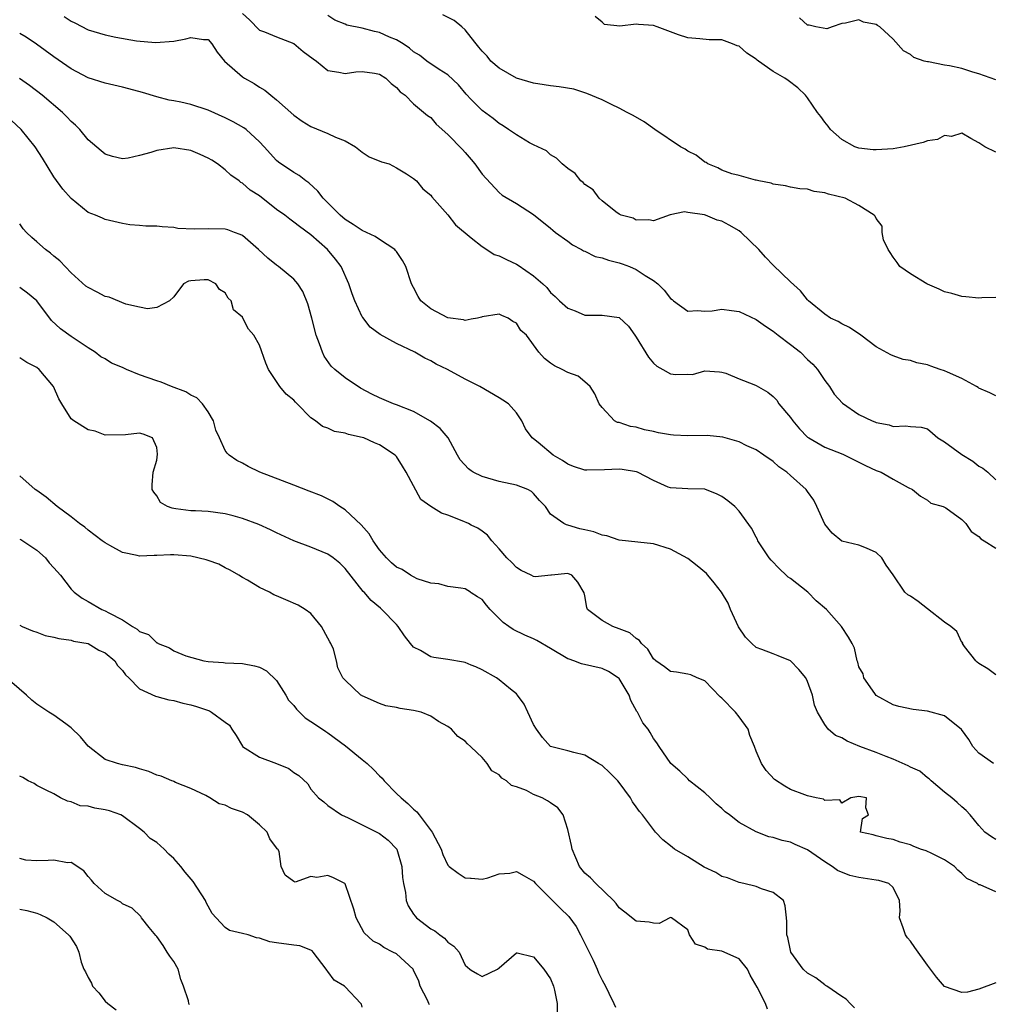
# Model space of a CAD drawing. Units: inches. Extents: x 2592000 to 2595000, y 1500000 to 1503000.
# Drawn here: x 2592933 to 2593047, y 1500845 to 1500960 of the extents above; entities that cross this region are included whole.
import ezdxf

# ---------------------------------------------------------------- set-up
doc = ezdxf.new("R2010")
doc.units = ezdxf.units.IN
doc.header["$MEASUREMENT"] = 0
doc.layers.add('LD25921500_2ft', color=60, linetype='Continuous')

msp = doc.modelspace()

# ---------------------------------------------------------------- linework, layer by layer
at = {"layer": 'LD25921500_2ft'}
for points, elevation in [([(2592959, 1500960.54), (2592959.82, 1500959.82), (2592961, 1500958.61), (2592961.6, 1500958.4), (2592963, 1500957.83), (2592965, 1500957.06), (2592966.12, 1500956.12), (2592967.25, 1500955.25), (2592967.65, 1500955), (2592969, 1500953.9), (2592970.28, 1500953.72), (2592971, 1500953.54), (2592972.26, 1500953.74), (2592973, 1500953.76), (2592974.42, 1500953.58), (2592975, 1500953.47), (2592975.75, 1500953), (2592976.37, 1500952.37), (2592977, 1500951.91), (2592977.42, 1500951.42), (2592978.02, 1500951), (2592979, 1500950), (2592980.63, 1500948.63), (2592981, 1500948.39), (2592981.64, 1500947.64), (2592983, 1500946.42), (2592984.69, 1500944.69), (2592985, 1500944.32), (2592985.73, 1500943.49), (2592986.16, 1500943), (2592987, 1500941.78), (2592989, 1500939.66), (2592989.35, 1500939.35), (2592991, 1500938.36), (2592993, 1500937.1), (2592995, 1500935.48), (2592995.24, 1500935.24), (2592995.57, 1500935), (2592997, 1500933.99), (2592997.55, 1500933.55), (2592998.6, 1500933), (2592998.85, 1500932.85), (2592999, 1500932.8), (2593000.2, 1500932.2), (2593001, 1500932.03), (2593001.74, 1500931.74), (2593003, 1500931.45), (2593003.34, 1500931.34), (2593004.21, 1500931), (2593005, 1500930.66), (2593006.03, 1500929.97), (2593007, 1500929.38), (2593007.51, 1500929), (2593008.26, 1500928.26), (2593009, 1500927.29), (2593009.17, 1500927.17), (2593009.36, 1500927), (2593011, 1500925.8), (2593012.13, 1500925.87), (2593013, 1500925.79), (2593013.86, 1500925.86), (2593015, 1500926.04), (2593016.1, 1500925.9), (2593017, 1500925.76), (2593019, 1500924.83), (2593020.07, 1500924.07), (2593021, 1500923.48), (2593021.58, 1500923), (2593023, 1500921.92), (2593024.18, 1500921), (2593025, 1500920.18), (2593025.62, 1500919.62), (2593026.16, 1500919), (2593027, 1500917.72), (2593027.55, 1500917), (2593028.11, 1500916.11), (2593029.06, 1500915.06), (2593031, 1500913.74), (2593032.53, 1500913), (2593032.87, 1500912.87), (2593033, 1500912.8), (2593034.52, 1500912.52), (2593035, 1500912.33), (2593036.42, 1500912.42), (2593037, 1500912.33), (2593038.28, 1500912.28), (2593039, 1500912.05), (2593039.57, 1500911.57), (2593040.22, 1500911), (2593041, 1500910.55), (2593043, 1500909.08), (2593044.31, 1500908.31), (2593045, 1500907.71), (2593045.46, 1500907.46), (2593046.04, 1500907), (2593047, 1500906.13)], 9110), ([(2593047, 1500927.39), (2593045.36, 1500927.36), (2593045, 1500927.34), (2593043.49, 1500927.49), (2593043, 1500927.5), (2593041.86, 1500927.86), (2593041, 1500928.05), (2593040.38, 1500928.38), (2593039, 1500928.95), (2593038.91, 1500929), (2593037, 1500930.15), (2593035.78, 1500931), (2593035.48, 1500931.48), (2593035, 1500932.12), (2593034.65, 1500932.65), (2593034.41, 1500933), (2593033.87, 1500934.13), (2593033.69, 1500935), (2593033.72, 1500935.72), (2593033, 1500936.61), (2593032.9, 1500936.9), (2593032.78, 1500937), (2593031, 1500938.12), (2593029.39, 1500939), (2593027.45, 1500939.45), (2593027, 1500939.62), (2593025.77, 1500939.77), (2593025, 1500940.03), (2593024.1, 1500940.1), (2593023, 1500940.26), (2593022.44, 1500940.44), (2593021, 1500940.61), (2593020.75, 1500940.75), (2593019.31, 1500941), (2593019, 1500941.08), (2593018.91, 1500941.09), (2593017, 1500941.65), (2593016.15, 1500941.85), (2593015, 1500942.27), (2593014.53, 1500942.53), (2593013.34, 1500943), (2593013.15, 1500943.15), (2593013, 1500943.2), (2593012.01, 1500944.01), (2593011, 1500944.49), (2593010.7, 1500944.7), (2593010.18, 1500945), (2593007.17, 1500947), (2593005.91, 1500947.91), (2593004.64, 1500948.64), (2593003.93, 1500949), (2593003, 1500949.51), (2593002.09, 1500949.91), (2593001, 1500950.46), (2592999.23, 1500951.23), (2592999, 1500951.28), (2592997.7, 1500951.7), (2592995.99, 1500951.99), (2592995, 1500952.09), (2592994.23, 1500952.23), (2592993, 1500952.4), (2592991, 1500953.02), (2592989, 1500954.16), (2592988.03, 1500955), (2592987.57, 1500955.57), (2592987, 1500956.16), (2592986.63, 1500956.63), (2592986.31, 1500957), (2592985.73, 1500957.73), (2592985, 1500958.66), (2592984.64, 1500959), (2592983.75, 1500959.75), (2592982.41, 1500960.41)], 9106), ([(2592938.18, 1500960.18), (2592939, 1500959.65), (2592939.45, 1500959.45), (2592941, 1500958.66), (2592943, 1500958.04), (2592944.21, 1500957.79), (2592946.64, 1500957.36), (2592948.85, 1500957.15), (2592951, 1500957.31), (2592952.42, 1500957.58), (2592953, 1500957.76), (2592954.47, 1500957.53), (2592955, 1500957.51), (2592955.45, 1500957), (2592956.04, 1500956.04), (2592956.93, 1500955), (2592959, 1500953.16), (2592959.26, 1500953), (2592960.37, 1500952.37), (2592961, 1500951.96), (2592961.61, 1500951.61), (2592962.32, 1500951), (2592963, 1500950.49), (2592965, 1500948.69), (2592965.99, 1500947.99), (2592967, 1500947.37), (2592969, 1500946.54), (2592969.87, 1500946.13), (2592971, 1500945.67), (2592972.22, 1500945), (2592973, 1500944.38), (2592973.82, 1500943.82), (2592975.23, 1500943.23), (2592976.13, 1500943), (2592977, 1500942.52), (2592978.15, 1500941.85), (2592979, 1500941.29), (2592979.33, 1500941), (2592980.08, 1500940.08), (2592981, 1500939.35), (2592981.13, 1500939.13), (2592983, 1500937.04), (2592983.89, 1500935.89), (2592985.73, 1500934.37), (2592987, 1500933.34), (2592987.54, 1500933), (2592988.41, 1500932.41), (2592989, 1500932.25), (2592989.83, 1500931.83), (2592991, 1500931.29), (2592991.19, 1500931.19), (2592993, 1500929.93), (2592994.07, 1500929), (2592994.55, 1500928.55), (2592995, 1500927.98), (2592995.53, 1500927.53), (2592996.02, 1500927), (2592997, 1500926.16), (2592997.85, 1500925.85), (2592999, 1500925.34), (2593000.67, 1500925.33), (2593001, 1500925.35), (2593003, 1500925.06), (2593004.07, 1500924.06), (2593004.81, 1500923), (2593005, 1500922.76), (2593006.42, 1500920.42), (2593007, 1500919.72), (2593007.39, 1500919.39), (2593008.1, 1500919), (2593009, 1500918.47), (2593009.6, 1500918.4), (2593011, 1500918.44), (2593011.58, 1500918.42), (2593013, 1500918.85), (2593014.72, 1500918.72), (2593015, 1500918.68), (2593015.44, 1500918.56), (2593017, 1500917.92), (2593018.74, 1500917.26), (2593019, 1500917.14), (2593020.34, 1500916.34), (2593021, 1500915.86), (2593021.4, 1500915.4), (2593021.66, 1500915), (2593023, 1500913.4), (2593023.27, 1500913), (2593024.06, 1500912.06), (2593025, 1500911.11), (2593025.14, 1500911), (2593027, 1500909.92), (2593029.12, 1500909.12), (2593031.78, 1500907.78), (2593033, 1500907.22), (2593033.58, 1500907), (2593035, 1500906.19), (2593036.76, 1500905.24), (2593037.27, 1500905), (2593038.2, 1500904.2), (2593039, 1500903.76), (2593039.41, 1500903.41), (2593040.85, 1500903), (2593041, 1500902.94), (2593041.15, 1500902.85), (2593043, 1500901.5), (2593043.48, 1500901), (2593044.1, 1500900.1), (2593045, 1500899.5), (2593045.24, 1500899.24), (2593045.6, 1500899), (2593047, 1500898.14)], 9112), ([(2593047, 1500915.91), (2593046.28, 1500916.28), (2593045, 1500916.81), (2593044.9, 1500916.9), (2593044.73, 1500917), (2593043, 1500917.93), (2593041.32, 1500918.68), (2593041, 1500918.84), (2593040.47, 1500919), (2593039.38, 1500919.38), (2593039, 1500919.54), (2593037.77, 1500919.77), (2593037, 1500920.03), (2593036.18, 1500920.18), (2593035, 1500920.6), (2593034.72, 1500920.72), (2593033, 1500921.66), (2593031.21, 1500923), (2593029.88, 1500923.88), (2593029, 1500924.33), (2593028.58, 1500924.58), (2593027.68, 1500925), (2593027, 1500925.44), (2593025.11, 1500927), (2593025, 1500927.12), (2593024.19, 1500928.19), (2593023, 1500929.24), (2593021, 1500931.19), (2593020.09, 1500932.09), (2593019.31, 1500933), (2593017.25, 1500935), (2593017, 1500935.19), (2593015.84, 1500935.84), (2593015, 1500936.29), (2593014.44, 1500936.44), (2593013.09, 1500937), (2593012.96, 1500937.04), (2593011, 1500937.31), (2593010.62, 1500937.38), (2593008.97, 1500937.03), (2593007, 1500936.35), (2593006.45, 1500936.45), (2593005, 1500936.44), (2593004.64, 1500936.64), (2593003.22, 1500937), (2593003, 1500937.11), (2593002.62, 1500937.38), (2593001, 1500938.68), (2593000.65, 1500939), (2592999.97, 1500939.97), (2592999, 1500940.57), (2592998.81, 1500940.81), (2592998.52, 1500941), (2592997.86, 1500941.86), (2592997, 1500942.45), (2592996.34, 1500943), (2592995.68, 1500943.68), (2592995, 1500944.04), (2592994.52, 1500944.52), (2592993, 1500945.22), (2592992.54, 1500945.46), (2592991, 1500946.37), (2592990.06, 1500947), (2592989.44, 1500947.44), (2592989, 1500947.7), (2592988.3, 1500948.3), (2592987, 1500949.24), (2592985.73, 1500950.52), (2592985.13, 1500951.13), (2592984.22, 1500952.22), (2592983, 1500953.38), (2592981.98, 1500954.02), (2592980.53, 1500955), (2592979.67, 1500955.67), (2592979, 1500956.06), (2592978.5, 1500956.5), (2592977.76, 1500957), (2592977, 1500957.48), (2592976.2, 1500957.8), (2592975, 1500958.35), (2592974.45, 1500958.45), (2592973, 1500958.83), (2592971.2, 1500959.2), (2592971, 1500959.3), (2592969.78, 1500959.78), (2592969, 1500960.3)], 9108), ([(2593047, 1500944.35), (2593045.68, 1500945), (2593045, 1500945.47), (2593044.06, 1500945.94), (2593043, 1500946.59), (2593041.82, 1500946.18), (2593041, 1500946.3), (2593040.16, 1500945.84), (2593039, 1500945.7), (2593038.49, 1500945.51), (2593036.28, 1500945), (2593035, 1500944.77), (2593033, 1500944.62), (2593032.65, 1500944.65), (2593031, 1500944.84), (2593030.87, 1500944.87), (2593030.53, 1500945), (2593029, 1500945.86), (2593027.67, 1500947), (2593027.39, 1500947.39), (2593027, 1500947.88), (2593026.54, 1500948.54), (2593026.16, 1500949), (2593025, 1500950.7), (2593024.77, 1500951), (2593023.86, 1500951.86), (2593022.73, 1500952.73), (2593022.36, 1500953), (2593021, 1500953.79), (2593019.26, 1500955), (2593019.11, 1500955.11), (2593019, 1500955.22), (2593017.9, 1500955.9), (2593017, 1500956.72), (2593016.77, 1500956.77), (2593016.22, 1500957), (2593015, 1500957.47), (2593013.49, 1500957.49), (2593012.4, 1500957.6), (2593011, 1500957.7), (2593009.94, 1500958.06), (2593007.42, 1500959), (2593007, 1500959.14), (2593005.26, 1500959.26), (2593005, 1500959.3), (2593003.08, 1500959.08), (2593001.27, 1500959.27), (2593001, 1500959.52), (2593000.18, 1500960.18)], 9104), ([(2593047, 1500952.82), (2593045, 1500953.52), (2593044.28, 1500953.72), (2593043, 1500954.12), (2593041.56, 1500954.44), (2593041, 1500954.53), (2593039.11, 1500954.89), (2593039, 1500954.89), (2593038.62, 1500955), (2593037.41, 1500955.41), (2593037, 1500955.78), (2593036.2, 1500956.2), (2593035, 1500957.55), (2593033.42, 1500959), (2593033.15, 1500959.15), (2593033, 1500959.28), (2593031.54, 1500959.54), (2593031, 1500959.81), (2593029.42, 1500959.42), (2593029, 1500959.38), (2593027.87, 1500959), (2593027.25, 1500958.75), (2593025.96, 1500959), (2593025.19, 1500959.19), (2593025, 1500959.19), (2593024.05, 1500960.05)], 9102), ([(2593047, 1500883.35), (2593046.05, 1500884.05), (2593045, 1500884.69), (2593044.82, 1500884.82), (2593044.63, 1500885), (2593043.32, 1500886.68), (2593043.1, 1500887), (2593043.11, 1500887.11), (2593043, 1500887.13), (2593042.42, 1500888.42), (2593041.73, 1500889), (2593041, 1500889.52), (2593039, 1500891.04), (2593037.92, 1500891.92), (2593037, 1500892.54), (2593036.71, 1500892.71), (2593036.34, 1500893), (2593035, 1500895.03), (2593034.17, 1500896.17), (2593033.66, 1500897), (2593033, 1500897.63), (2593031.87, 1500898.13), (2593031, 1500898.49), (2593029, 1500898.95), (2593027.88, 1500899.88), (2593027, 1500900.96), (2593026.09, 1500903), (2593025.74, 1500903.74), (2593025, 1500904.74), (2593024.83, 1500905), (2593023, 1500906.64), (2593022.57, 1500907), (2593021.65, 1500907.65), (2593021, 1500908.25), (2593019.9, 1500909), (2593019, 1500909.6), (2593017.91, 1500910.09), (2593017, 1500910.54), (2593015.11, 1500911.11), (2593013.28, 1500911.28), (2593011, 1500911.27), (2593009.34, 1500911.34), (2593009, 1500911.38), (2593007.6, 1500911.6), (2593007, 1500911.76), (2593005.95, 1500911.95), (2593005, 1500912.25), (2593004.33, 1500912.33), (2593003, 1500912.79), (2593002.82, 1500912.82), (2593002.46, 1500913), (2593001, 1500914.54), (2593000.68, 1500915), (2593000.16, 1500916.16), (2592999.6, 1500917), (2592999, 1500917.56), (2592998.2, 1500918.2), (2592997, 1500918.63), (2592996.36, 1500919), (2592995.43, 1500919.43), (2592995, 1500919.73), (2592994.29, 1500920.29), (2592993.6, 1500921), (2592992.17, 1500923), (2592991.53, 1500923.53), (2592991, 1500924.4), (2592990.59, 1500924.59), (2592990.04, 1500925), (2592989.28, 1500925.28), (2592989, 1500925.47), (2592987, 1500925.13), (2592986.91, 1500925.09), (2592986.47, 1500925), (2592985.73, 1500924.86), (2592985, 1500924.73), (2592984.81, 1500924.81), (2592983, 1500925.03), (2592981, 1500926.07), (2592979.86, 1500927), (2592979.52, 1500927.52), (2592979, 1500928.56), (2592978.75, 1500929), (2592978.1, 1500931), (2592977.7, 1500931.7), (2592977, 1500932.75), (2592976.89, 1500932.89), (2592976.79, 1500933), (2592975, 1500934.15), (2592974.51, 1500934.51), (2592973.49, 1500935), (2592973, 1500935.21), (2592971.93, 1500935.93), (2592971, 1500936.49), (2592970.42, 1500937), (2592969, 1500938.45), (2592968.44, 1500939), (2592967.82, 1500939.82), (2592966.78, 1500940.78), (2592966.42, 1500941), (2592965.63, 1500941.63), (2592965, 1500942), (2592963.21, 1500943.21), (2592963, 1500943.39), (2592961.55, 1500945), (2592961, 1500945.57), (2592959.43, 1500947), (2592959.19, 1500947.19), (2592957.91, 1500947.91), (2592957, 1500948.38), (2592955, 1500949.27), (2592953, 1500949.93), (2592951.8, 1500950.2), (2592951, 1500950.36), (2592950.44, 1500950.44), (2592949, 1500950.82), (2592947.33, 1500951.33), (2592945.76, 1500951.76), (2592945, 1500951.96), (2592943, 1500952.41), (2592941, 1500953.05), (2592939, 1500954.1), (2592937, 1500955.51), (2592934.98, 1500956.98), (2592933.77, 1500957.77), (2592933, 1500958.21)], 9114), ([(2593046.69, 1500873), (2593045, 1500874.23), (2593044.3, 1500875), (2593043.81, 1500875.81), (2593042.96, 1500876.96), (2593041, 1500878.56), (2593039, 1500879.1), (2593037.31, 1500879.31), (2593035.67, 1500879.67), (2593035, 1500879.87), (2593033, 1500880.96), (2593032.84, 1500881.16), (2593031.58, 1500883), (2593031.48, 1500883.48), (2593031, 1500884.29), (2593030.85, 1500884.85), (2593030.78, 1500885), (2593030.47, 1500886.47), (2593030.21, 1500887), (2593029.77, 1500887.77), (2593028.97, 1500889), (2593027.22, 1500891), (2593026.01, 1500892), (2593025.04, 1500893), (2593023, 1500894.59), (2593022.75, 1500894.75), (2593022.51, 1500895), (2593021.74, 1500895.74), (2593020.74, 1500896.73), (2593020.53, 1500897), (2593019.21, 1500899), (2593019.15, 1500899.15), (2593019, 1500899.41), (2593018.46, 1500900.46), (2593017, 1500902.46), (2593016.49, 1500903), (2593015.67, 1500903.68), (2593015, 1500904.18), (2593014.44, 1500904.44), (2593013, 1500905.03), (2593011, 1500905.08), (2593009, 1500905.17), (2593008.74, 1500905.26), (2593007, 1500906.03), (2593005.14, 1500907), (2593005.04, 1500907.04), (2593003.34, 1500907.34), (2593003, 1500907.36), (2593001.27, 1500907.27), (2592999.23, 1500907.23), (2592999, 1500907.26), (2592997.68, 1500907.68), (2592997, 1500907.96), (2592996.37, 1500908.37), (2592995.31, 1500909), (2592993.54, 1500910.46), (2592993, 1500910.9), (2592992.85, 1500911), (2592992.05, 1500912.05), (2592991.62, 1500913), (2592991, 1500913.93), (2592990.08, 1500915), (2592989.41, 1500915.41), (2592989, 1500915.68), (2592986.73, 1500917), (2592985.73, 1500917.5), (2592985, 1500917.86), (2592982.94, 1500919), (2592981.63, 1500919.63), (2592981, 1500920), (2592980.31, 1500920.31), (2592979.13, 1500921), (2592977, 1500922.02), (2592975.09, 1500923.09), (2592973.93, 1500923.93), (2592973.05, 1500925.05), (2592973, 1500925.14), (2592972.13, 1500927), (2592971.82, 1500927.82), (2592971.44, 1500929), (2592970.52, 1500931), (2592969.88, 1500931.88), (2592968.95, 1500933), (2592967, 1500934.72), (2592965.67, 1500935.67), (2592965, 1500936.2), (2592964.53, 1500936.53), (2592963.96, 1500937), (2592963, 1500937.69), (2592961, 1500939.25), (2592959.93, 1500939.93), (2592959, 1500940.75), (2592958.82, 1500940.82), (2592958.61, 1500941), (2592957.66, 1500941.66), (2592957, 1500942.32), (2592956.09, 1500943), (2592955.43, 1500943.43), (2592955, 1500943.67), (2592954.09, 1500944.09), (2592953, 1500944.54), (2592951, 1500944.86), (2592949, 1500944.57), (2592948.33, 1500944.33), (2592947, 1500943.96), (2592945.67, 1500943.67), (2592945, 1500943.59), (2592943.84, 1500943.84), (2592943, 1500944.12), (2592942.51, 1500944.51), (2592941, 1500945.81), (2592940.02, 1500947), (2592939.52, 1500947.52), (2592939, 1500947.95), (2592938.5, 1500948.5), (2592937.99, 1500949), (2592935.61, 1500951), (2592934.13, 1500952.13), (2592932.98, 1500952.97)], 9116), ([(2593047, 1500864.14), (2593046.46, 1500864.46), (2593045.71, 1500865), (2593045, 1500865.77), (2593044, 1500867), (2593043.52, 1500867.52), (2593043, 1500867.96), (2593042.46, 1500868.46), (2593041.86, 1500869), (2593041, 1500869.67), (2593039.42, 1500871), (2593039.2, 1500871.2), (2593039, 1500871.33), (2593038.11, 1500872.11), (2593037, 1500872.58), (2593036.75, 1500872.75), (2593035, 1500873.52), (2593034.19, 1500873.81), (2593033, 1500874.3), (2593031.1, 1500875), (2593029.61, 1500875.61), (2593029, 1500876), (2593028.26, 1500876.26), (2593027.42, 1500877), (2593027, 1500877.55), (2593026.14, 1500879), (2593025.8, 1500879.8), (2593025.56, 1500881), (2593025, 1500882.56), (2593024.78, 1500883), (2593023.98, 1500883.98), (2593023, 1500884.97), (2593021.56, 1500885.56), (2593021, 1500885.82), (2593019.67, 1500886.33), (2593019, 1500886.53), (2593018.49, 1500887), (2593017.76, 1500887.76), (2593016.94, 1500888.94), (2593015.99, 1500891), (2593015.72, 1500891.72), (2593014.95, 1500893), (2593014.1, 1500894.1), (2593013.36, 1500895), (2593013.18, 1500895.18), (2593012.09, 1500896.09), (2593011, 1500896.94), (2593009, 1500898.03), (2593007, 1500898.66), (2593005.17, 1500898.83), (2593003, 1500899.06), (2593001.57, 1500899.57), (2593001, 1500899.64), (2593000.03, 1500900.03), (2592999, 1500900.29), (2592998.41, 1500900.41), (2592997, 1500900.84), (2592996.85, 1500900.85), (2592996.52, 1500901), (2592995, 1500902.12), (2592994.38, 1500903), (2592993.71, 1500903.71), (2592993, 1500904.53), (2592992.76, 1500904.76), (2592992.33, 1500905), (2592991, 1500905.51), (2592989, 1500905.92), (2592987.68, 1500906.32), (2592987, 1500906.49), (2592985.96, 1500907), (2592985.73, 1500907.15), (2592985.39, 1500907.39), (2592984.45, 1500908.45), (2592984.12, 1500909), (2592983.02, 1500911.02), (2592982.11, 1500912.11), (2592980.98, 1500912.98), (2592979, 1500914.08), (2592977, 1500914.88), (2592976.66, 1500915), (2592975, 1500915.69), (2592974.12, 1500916.12), (2592972.81, 1500916.81), (2592971, 1500918.02), (2592969.8, 1500919), (2592969.39, 1500919.39), (2592968.55, 1500920.55), (2592968.34, 1500921), (2592968.02, 1500921.98), (2592967.63, 1500923), (2592967.13, 1500925), (2592966.66, 1500926.66), (2592966.08, 1500928.08), (2592965.47, 1500929), (2592965, 1500929.54), (2592963.24, 1500931), (2592963, 1500931.17), (2592961.98, 1500931.98), (2592960.9, 1500933), (2592959, 1500934.62), (2592958.76, 1500934.76), (2592958.08, 1500935), (2592957.3, 1500935.3), (2592957, 1500935.38), (2592955, 1500935.41), (2592953.36, 1500935.36), (2592951.47, 1500935.47), (2592951, 1500935.56), (2592949.63, 1500935.63), (2592949, 1500935.74), (2592947.72, 1500935.72), (2592947, 1500935.8), (2592945.88, 1500935.88), (2592945, 1500936.03), (2592943, 1500936.5), (2592942.66, 1500936.66), (2592941.84, 1500937), (2592941, 1500937.31), (2592939, 1500938.94), (2592938.03, 1500940.03), (2592937, 1500941.47), (2592935.67, 1500943.67), (2592934.82, 1500945), (2592933.16, 1500947), (2592932.04, 1500948.04)], 9118), ([(2593047, 1500858.02), (2593045.17, 1500858.83), (2593045, 1500858.84), (2593044.86, 1500859), (2593043.6, 1500859.6), (2593043, 1500860.16), (2593042.55, 1500860.55), (2593042.14, 1500861), (2593041, 1500861.78), (2593039.51, 1500862.49), (2593038.83, 1500862.83), (2593038.18, 1500863), (2593037.34, 1500863.34), (2593037, 1500863.52), (2593035.82, 1500863.82), (2593035, 1500864.15), (2593034.26, 1500864.26), (2593033, 1500864.56), (2593032.67, 1500864.67), (2593031.17, 1500865), (2593031.43, 1500866.57), (2593032.13, 1500867), (2593031.82, 1500867.82), (2593031.88, 1500869), (2593031, 1500869.15), (2593030.04, 1500869), (2593029, 1500868.39), (2593028.78, 1500868.78), (2593027, 1500868.68), (2593026.84, 1500868.84), (2593025.99, 1500869), (2593025, 1500869.23), (2593024.67, 1500869.33), (2593023, 1500869.98), (2593022.36, 1500870.36), (2593021.12, 1500871.12), (2593020.17, 1500872.17), (2593019.61, 1500873), (2593019, 1500874.46), (2593018.8, 1500875), (2593018.27, 1500876.27), (2593018.07, 1500877), (2593017, 1500878.47), (2593016.6, 1500879), (2593015, 1500880.62), (2593014.79, 1500880.79), (2593013, 1500882.65), (2593012.12, 1500883), (2593011.35, 1500883.35), (2593011, 1500883.45), (2593009.68, 1500883.68), (2593009, 1500883.73), (2593008.3, 1500884.3), (2593007.28, 1500885), (2593007, 1500885.23), (2593006.34, 1500886.34), (2593005.62, 1500887), (2593005.38, 1500887.38), (2593005, 1500887.58), (2593004.24, 1500888.24), (2593003, 1500888.74), (2593002.25, 1500889), (2593001, 1500889.69), (2592999.29, 1500891), (2592999.21, 1500891.21), (2592999, 1500892.56), (2592998.92, 1500892.92), (2592998.19, 1500894.19), (2592997.48, 1500895), (2592997, 1500895.17), (2592995.11, 1500895), (2592995.02, 1500894.98), (2592993.22, 1500894.78), (2592993, 1500894.82), (2592992.73, 1500895), (2592991.55, 1500895.55), (2592991, 1500895.87), (2592990.45, 1500896.45), (2592989.9, 1500897), (2592989, 1500898.08), (2592988.13, 1500899), (2592987.64, 1500899.64), (2592987, 1500900.11), (2592986.48, 1500900.48), (2592985.73, 1500900.84), (2592985.41, 1500901), (2592984.68, 1500901.32), (2592983, 1500902), (2592982.24, 1500902.24), (2592981.02, 1500903.02), (2592979.84, 1500903.84), (2592978.12, 1500907), (2592977.71, 1500907.71), (2592977, 1500908.83), (2592976.85, 1500909), (2592975, 1500910.22), (2592974.44, 1500910.44), (2592973.19, 1500911), (2592973, 1500911.06), (2592971.4, 1500911.4), (2592971, 1500911.57), (2592969.76, 1500911.76), (2592969, 1500912.13), (2592968.35, 1500912.35), (2592967.54, 1500913), (2592967, 1500913.37), (2592965.39, 1500915), (2592965.19, 1500915.19), (2592965, 1500915.41), (2592964.13, 1500916.13), (2592963.37, 1500917), (2592963, 1500917.61), (2592962.04, 1500919), (2592961.73, 1500919.73), (2592961, 1500921.82), (2592960.33, 1500923), (2592959.72, 1500923.72), (2592959.07, 1500925), (2592959, 1500925.09), (2592957.97, 1500925.97), (2592957.69, 1500927), (2592957.33, 1500927.33), (2592957, 1500927.95), (2592956.34, 1500928.34), (2592955.91, 1500929), (2592955, 1500929.45), (2592954.53, 1500929.47), (2592953, 1500929.36), (2592952.71, 1500929.29), (2592952.11, 1500929), (2592951, 1500927.47), (2592950.51, 1500927), (2592949, 1500926.25), (2592947.92, 1500926.08), (2592947, 1500926.26), (2592945.38, 1500926.62), (2592943.45, 1500927.45), (2592943, 1500927.53), (2592942.04, 1500928.04), (2592941, 1500928.55), (2592940.74, 1500928.74), (2592939, 1500930.26), (2592937.67, 1500931.67), (2592937, 1500932.22), (2592936.59, 1500932.59), (2592936.01, 1500933), (2592935, 1500933.91), (2592934.41, 1500934.41), (2592933.78, 1500935), (2592933.41, 1500935.41), (2592933, 1500935.98)], 9120), ([(2593047, 1500847.42), (2593045, 1500846.67), (2593043.69, 1500846.31), (2593043, 1500846.26), (2593041, 1500846.97), (2593040.05, 1500848.05), (2593039, 1500849.45), (2593037.52, 1500851.52), (2593037, 1500852.26), (2593036.65, 1500852.65), (2593036.44, 1500853), (2593036.16, 1500853.84), (2593035.74, 1500855), (2593035.8, 1500855.8), (2593035.75, 1500857), (2593035, 1500858.55), (2593034.5, 1500859), (2593033.33, 1500859.33), (2593033, 1500859.37), (2593031, 1500859.68), (2593029.94, 1500859.94), (2593028.51, 1500860.51), (2593027.89, 1500861), (2593027, 1500861.53), (2593025, 1500862.91), (2593023.56, 1500863.56), (2593023, 1500863.84), (2593022.03, 1500864.03), (2593021, 1500864.36), (2593020.46, 1500864.46), (2593019, 1500865.01), (2593017, 1500866.11), (2593015.9, 1500867), (2593015.38, 1500867.38), (2593015, 1500867.77), (2593014.31, 1500868.31), (2593013.64, 1500869), (2593013, 1500869.58), (2593011.22, 1500871), (2593011, 1500871.23), (2593010.1, 1500872.1), (2593009.05, 1500873), (2593007.66, 1500875), (2593007.4, 1500875.4), (2593007, 1500875.91), (2593006.61, 1500876.61), (2593006.37, 1500877), (2593005.76, 1500877.76), (2593005.15, 1500879), (2593005.08, 1500879.08), (2593004.36, 1500880.36), (2593004.15, 1500881), (2593003, 1500882.91), (2593002.9, 1500883), (2593001.74, 1500883.74), (2593001, 1500884.11), (2592998.62, 1500884.62), (2592997.71, 1500885), (2592997.17, 1500885.17), (2592997, 1500885.24), (2592995, 1500886.41), (2592993.38, 1500887.38), (2592993, 1500887.56), (2592991.99, 1500887.99), (2592990.63, 1500888.63), (2592990.13, 1500889), (2592989.45, 1500889.45), (2592987.92, 1500891), (2592987.5, 1500891.5), (2592987, 1500892.14), (2592986.46, 1500892.46), (2592985.73, 1500892.94), (2592985.64, 1500893), (2592985, 1500893.39), (2592984.52, 1500893.48), (2592983, 1500893.68), (2592981.96, 1500893.96), (2592981, 1500894.05), (2592979.42, 1500894.58), (2592979, 1500894.79), (2592978.63, 1500895), (2592977.65, 1500895.65), (2592977, 1500895.92), (2592976.43, 1500896.42), (2592975.82, 1500897), (2592975, 1500897.96), (2592974.27, 1500899), (2592973.81, 1500899.81), (2592972.88, 1500900.88), (2592971, 1500902.61), (2592970.37, 1500903), (2592969.58, 1500903.58), (2592968.23, 1500904.23), (2592966.81, 1500904.81), (2592965, 1500905.51), (2592961.03, 1500907), (2592959.66, 1500907.66), (2592959, 1500908.05), (2592958.36, 1500908.36), (2592957.47, 1500909), (2592957.22, 1500909.22), (2592957, 1500909.54), (2592956.32, 1500911), (2592955.91, 1500911.91), (2592955.62, 1500913), (2592955, 1500914.06), (2592954.33, 1500915), (2592953.69, 1500915.69), (2592953, 1500915.99), (2592952.39, 1500916.39), (2592950.72, 1500917), (2592949.53, 1500917.53), (2592949, 1500917.67), (2592947, 1500918.39), (2592945.46, 1500919), (2592945, 1500919.21), (2592943.73, 1500919.73), (2592943, 1500920.23), (2592942.48, 1500920.48), (2592941.8, 1500921), (2592941, 1500921.54), (2592939, 1500922.84), (2592937.76, 1500923.76), (2592936.72, 1500924.72), (2592935, 1500927.01), (2592933.9, 1500927.9), (2592933, 1500928.56)], 9122), ([(2593030.49, 1500844.49), (2593029.97, 1500845), (2593029.5, 1500845.5), (2593029, 1500845.79), (2593027.25, 1500847), (2593027.11, 1500847.11), (2593027, 1500847.16), (2593025.98, 1500847.98), (2593025, 1500848.54), (2593024.5, 1500849), (2593023.06, 1500851), (2593023, 1500851.19), (2593022.68, 1500852.68), (2593022.56, 1500853), (2593022.58, 1500854.58), (2593022.52, 1500855), (2593022.39, 1500856.39), (2593022.17, 1500857), (2593021, 1500857.93), (2593019.63, 1500858.37), (2593019, 1500858.63), (2593017.56, 1500859), (2593017, 1500859.1), (2593015.65, 1500859.65), (2593015, 1500859.83), (2593014.27, 1500860.27), (2593012.92, 1500860.92), (2593011, 1500862.12), (2593009.45, 1500863), (2593009, 1500863.41), (2593008.08, 1500864.08), (2593007.25, 1500865), (2593007, 1500865.3), (2593005.74, 1500867), (2593005.38, 1500867.39), (2593005, 1500867.95), (2593004.54, 1500868.54), (2593004.33, 1500869), (2593003, 1500870.8), (2593002.83, 1500871), (2593001.92, 1500871.92), (2593001, 1500872.77), (2593000.86, 1500872.86), (2593000.59, 1500873), (2592999, 1500873.97), (2592997.72, 1500874.28), (2592997, 1500874.5), (2592994.99, 1500875), (2592994.04, 1500876.04), (2592993.34, 1500877), (2592993, 1500877.56), (2592992.33, 1500879), (2592991.92, 1500879.92), (2592991.12, 1500881), (2592991, 1500881.14), (2592990.31, 1500881.69), (2592989, 1500882.79), (2592988.68, 1500883), (2592987, 1500883.93), (2592986.28, 1500884.28), (2592985.73, 1500884.5), (2592985, 1500884.79), (2592984.84, 1500884.84), (2592983, 1500885.13), (2592981.37, 1500885.37), (2592981, 1500885.46), (2592979.82, 1500886.18), (2592979, 1500886.6), (2592978.63, 1500887), (2592977.92, 1500887.92), (2592977.21, 1500889), (2592977, 1500889.23), (2592975.28, 1500891), (2592975.12, 1500891.12), (2592974.03, 1500892.03), (2592973.22, 1500893), (2592973.1, 1500893.1), (2592971, 1500895.78), (2592970.38, 1500896.38), (2592969.61, 1500897), (2592969, 1500897.45), (2592967, 1500898.27), (2592965, 1500898.98), (2592963, 1500899.92), (2592962.29, 1500900.29), (2592960.91, 1500900.91), (2592959, 1500901.6), (2592957.92, 1500901.92), (2592957, 1500902.16), (2592955, 1500902.41), (2592953.52, 1500902.48), (2592953, 1500902.48), (2592951.25, 1500902.75), (2592951, 1500902.76), (2592950.79, 1500902.79), (2592950.27, 1500903), (2592949.46, 1500903.46), (2592949, 1500904.26), (2592948.67, 1500904.67), (2592948.47, 1500905), (2592948.47, 1500905.53), (2592948.57, 1500907), (2592949, 1500908.4), (2592949.1, 1500909.1), (2592949, 1500909.88), (2592948.52, 1500911), (2592947.43, 1500911.43), (2592947, 1500911.58), (2592945.36, 1500911.36), (2592943, 1500911.33), (2592941.8, 1500911.8), (2592941, 1500911.96), (2592939.32, 1500913), (2592939, 1500913.23), (2592937.92, 1500915), (2592937.56, 1500915.56), (2592936.95, 1500917), (2592935.28, 1500919), (2592935, 1500919.24), (2592933.83, 1500919.83), (2592933, 1500920.37)], 9124), ([(2593020.32, 1500844.32), (2593020.1, 1500845), (2593019.12, 1500846.88), (2593018.28, 1500848.28), (2593017.98, 1500849), (2593017, 1500850.2), (2593015, 1500851.1), (2593013.33, 1500851.33), (2593013, 1500851.58), (2593011.92, 1500851.92), (2593011.21, 1500853), (2593011, 1500853.58), (2593009.12, 1500855), (2593009, 1500855.04), (2593008.9, 1500855), (2593007.68, 1500854.32), (2593007, 1500854.35), (2593006.49, 1500854.48), (2593005, 1500854.59), (2593003.66, 1500855.66), (2593003, 1500856.15), (2593002.66, 1500856.66), (2593002.34, 1500857), (2593000.28, 1500859), (2592999.67, 1500859.67), (2592999, 1500860.2), (2592998.37, 1500861), (2592997.5, 1500863), (2592997.44, 1500863.44), (2592997, 1500865.29), (2592996.46, 1500867), (2592995.83, 1500867.83), (2592995, 1500868.41), (2592994.64, 1500868.64), (2592994.02, 1500869), (2592993, 1500869.39), (2592992.16, 1500869.84), (2592991, 1500870.3), (2592990.42, 1500870.42), (2592989.83, 1500871), (2592989.3, 1500871.3), (2592989, 1500871.7), (2592988.15, 1500872.15), (2592987.57, 1500873), (2592987, 1500873.7), (2592985.73, 1500874.91), (2592985.64, 1500875), (2592985.29, 1500875.29), (2592985, 1500875.61), (2592984.16, 1500876.16), (2592983.42, 1500877), (2592983, 1500877.33), (2592981.92, 1500877.92), (2592981, 1500878.54), (2592979.89, 1500879), (2592979, 1500879.21), (2592977.43, 1500879.43), (2592977, 1500879.55), (2592975.74, 1500879.74), (2592975, 1500880), (2592973, 1500880.91), (2592972.95, 1500880.95), (2592972.85, 1500881), (2592971, 1500882.72), (2592970.73, 1500883), (2592970.16, 1500884.16), (2592969.98, 1500885), (2592969.63, 1500886.37), (2592969.35, 1500887), (2592969.2, 1500887.2), (2592969, 1500887.65), (2592968.24, 1500889), (2592967, 1500890.5), (2592966.34, 1500891), (2592965.5, 1500891.5), (2592964.09, 1500892.09), (2592963, 1500892.58), (2592962.69, 1500892.69), (2592962.17, 1500893), (2592961, 1500893.56), (2592959.61, 1500894.39), (2592959, 1500894.73), (2592958.6, 1500895), (2592957.57, 1500895.57), (2592957, 1500895.83), (2592956.27, 1500896.27), (2592955, 1500896.7), (2592954.79, 1500896.79), (2592953, 1500897.21), (2592951, 1500897.38), (2592950.62, 1500897.38), (2592949, 1500897.28), (2592948.7, 1500897.3), (2592947, 1500897.2), (2592946.71, 1500897.29), (2592945, 1500897.62), (2592943.53, 1500898.47), (2592943, 1500898.75), (2592942.65, 1500899), (2592941, 1500900.25), (2592940.59, 1500900.59), (2592939.98, 1500901), (2592939, 1500901.79), (2592937.38, 1500903), (2592936.11, 1500904.11), (2592935, 1500904.86), (2592934.82, 1500905), (2592933, 1500906.6)], 9126), ([(2592933, 1500899.21), (2592933.14, 1500899.14), (2592935, 1500897.89), (2592936.02, 1500897), (2592936.44, 1500896.44), (2592937, 1500895.84), (2592937.75, 1500895), (2592939, 1500893.37), (2592939.37, 1500893), (2592940.3, 1500892.3), (2592941, 1500891.93), (2592942.6, 1500891), (2592943, 1500890.83), (2592943.42, 1500890.58), (2592945, 1500889.77), (2592946.16, 1500889), (2592946.7, 1500888.7), (2592947, 1500888.42), (2592948.05, 1500888.05), (2592949, 1500887.09), (2592949.08, 1500887.08), (2592949.17, 1500887), (2592950.49, 1500886.49), (2592951, 1500886.16), (2592952.41, 1500885.59), (2592954.5, 1500885), (2592955, 1500884.9), (2592956.78, 1500884.78), (2592957, 1500884.75), (2592959, 1500884.68), (2592960.41, 1500884.42), (2592961, 1500884.26), (2592961.83, 1500883.83), (2592963, 1500882.7), (2592964.07, 1500881), (2592964.4, 1500880.4), (2592965, 1500879.77), (2592965.33, 1500879.33), (2592965.69, 1500879), (2592966.32, 1500878.32), (2592967, 1500877.92), (2592968.36, 1500877), (2592968.73, 1500876.73), (2592969, 1500876.59), (2592971.05, 1500875.05), (2592973, 1500873.49), (2592973.58, 1500873), (2592974.3, 1500872.3), (2592975, 1500871.56), (2592975.31, 1500871.31), (2592975.55, 1500871), (2592977, 1500869.52), (2592977.54, 1500869), (2592978.33, 1500868.33), (2592979, 1500867.66), (2592979.37, 1500867.37), (2592979.63, 1500867), (2592981.16, 1500865), (2592982.22, 1500863), (2592982.4, 1500862.4), (2592983, 1500861.12), (2592983.13, 1500861), (2592984.21, 1500860.21), (2592985, 1500859.66), (2592985.64, 1500859.64), (2592985.73, 1500859.63), (2592987, 1500859.49), (2592987.67, 1500859.67), (2592989, 1500860.13), (2592990.22, 1500860.22), (2592991, 1500860.39), (2592991.89, 1500859.88), (2592993, 1500859.29), (2592993.22, 1500859), (2592995, 1500857.25), (2592996.11, 1500856.11), (2592997.13, 1500855.13), (2592997.96, 1500853.96), (2592998.49, 1500853), (2592999.49, 1500851), (2592999.96, 1500850.04), (2593000.43, 1500849), (2593000.58, 1500848.58), (2593001, 1500847.7), (2593001.4, 1500847), (2593001.79, 1500846.21), (2593002.37, 1500845), (2593002.56, 1500844.56)], 9128), ([(2592933, 1500889.14), (2592933.29, 1500889), (2592934.48, 1500888.48), (2592935, 1500888.33), (2592935.96, 1500887.96), (2592937, 1500887.76), (2592937.59, 1500887.59), (2592939, 1500887.39), (2592939.3, 1500887.3), (2592941, 1500887), (2592942.25, 1500886.25), (2592943, 1500885.91), (2592944.11, 1500885), (2592944.43, 1500884.43), (2592945, 1500883.86), (2592945.34, 1500883.34), (2592945.73, 1500883), (2592947, 1500881.71), (2592948.86, 1500880.86), (2592949, 1500880.84), (2592950.43, 1500880.43), (2592951, 1500880.35), (2592952.04, 1500880.04), (2592953, 1500879.85), (2592953.65, 1500879.65), (2592955.15, 1500879.15), (2592955.41, 1500879), (2592957, 1500877.82), (2592957.48, 1500877.48), (2592957.78, 1500877), (2592958.29, 1500876.29), (2592959, 1500875.04), (2592959.03, 1500875), (2592961, 1500873.74), (2592963, 1500873.01), (2592964.42, 1500872.42), (2592965, 1500871.96), (2592965.59, 1500871.59), (2592966.63, 1500870.63), (2592967, 1500870.01), (2592967.88, 1500869), (2592968.52, 1500868.52), (2592969, 1500868.09), (2592970.59, 1500867), (2592971.34, 1500866.66), (2592973, 1500865.84), (2592975, 1500864.83), (2592976.04, 1500864.04), (2592977.02, 1500863), (2592977.62, 1500861), (2592977.71, 1500859.71), (2592977.81, 1500859), (2592978.04, 1500857.96), (2592978.11, 1500857), (2592978.38, 1500856.38), (2592979, 1500855.41), (2592979.17, 1500855.17), (2592979.33, 1500855), (2592981, 1500853.72), (2592981.46, 1500853.46), (2592982.04, 1500853), (2592982.61, 1500852.61), (2592983, 1500852.14), (2592983.68, 1500851.68), (2592984.33, 1500851), (2592985, 1500849.48), (2592985.58, 1500849), (2592985.73, 1500848.9), (2592986.45, 1500848.45), (2592987, 1500848.13), (2592988.81, 1500849), (2592989, 1500849.14), (2592991, 1500850.92), (2592991.08, 1500850.92), (2592993, 1500850.42), (2592994.2, 1500849), (2592995, 1500847.86), (2592995.32, 1500847), (2592995.44, 1500846.56), (2592995.76, 1500845), (2592995.75, 1500843.75)], 9130), ([(2592980.85, 1500844.85), (2592980.77, 1500845), (2592980.62, 1500845.38), (2592979.77, 1500847), (2592979.59, 1500847.59), (2592979, 1500848.88), (2592978.93, 1500849), (2592977, 1500850.79), (2592976.58, 1500851), (2592975.51, 1500851.51), (2592975, 1500851.91), (2592974.27, 1500852.27), (2592973.24, 1500853.24), (2592972.28, 1500855), (2592972, 1500856), (2592971, 1500858.96), (2592970.96, 1500859), (2592969.66, 1500859.66), (2592969, 1500859.94), (2592967.7, 1500859.7), (2592967, 1500859.81), (2592965.17, 1500859.17), (2592965, 1500859.23), (2592963.98, 1500859.98), (2592963.54, 1500861), (2592963.28, 1500862.72), (2592963.14, 1500863), (2592963.06, 1500863.06), (2592963, 1500863.18), (2592962.2, 1500864.2), (2592961.89, 1500865), (2592961, 1500865.86), (2592959.6, 1500867), (2592959, 1500867.32), (2592957.74, 1500867.74), (2592957, 1500868.16), (2592956.29, 1500868.29), (2592955.2, 1500869), (2592954.74, 1500869.26), (2592953, 1500870.08), (2592951.2, 1500870.8), (2592951, 1500870.9), (2592950.94, 1500870.94), (2592950.76, 1500871), (2592949.52, 1500871.52), (2592949, 1500871.65), (2592948.08, 1500872.08), (2592947, 1500872.37), (2592946.54, 1500872.54), (2592945, 1500872.84), (2592944.43, 1500873), (2592943, 1500873.49), (2592941, 1500875.04), (2592940.12, 1500876.12), (2592939, 1500877.18), (2592938.37, 1500877.63), (2592937, 1500878.65), (2592936.42, 1500879), (2592935, 1500879.95), (2592934.4, 1500880.4), (2592933.79, 1500881), (2592931.21, 1500883.21)], 9132), ([(2592973, 1500844.55), (2592972.9, 1500844.9), (2592972.84, 1500845), (2592971, 1500846.92), (2592970.91, 1500847), (2592969.72, 1500847.72), (2592969, 1500848.73), (2592968.87, 1500848.87), (2592968.8, 1500849), (2592967.28, 1500851), (2592967.15, 1500851.15), (2592967, 1500851.23), (2592965.71, 1500851.71), (2592965, 1500851.79), (2592963, 1500852.09), (2592962.19, 1500852.19), (2592961, 1500852.63), (2592960.64, 1500852.64), (2592959.67, 1500853), (2592959, 1500853.18), (2592957.5, 1500853.5), (2592957, 1500853.87), (2592955.96, 1500855), (2592955.49, 1500855.49), (2592954.77, 1500856.77), (2592954.68, 1500857), (2592953.24, 1500859.25), (2592952.31, 1500860.31), (2592951.81, 1500861), (2592951, 1500861.9), (2592950.41, 1500862.41), (2592949.87, 1500863), (2592949, 1500863.8), (2592948.25, 1500864.25), (2592947.52, 1500865), (2592947, 1500865.43), (2592945, 1500866.91), (2592944.81, 1500867), (2592943.48, 1500867.48), (2592943, 1500867.61), (2592941.79, 1500867.79), (2592941, 1500868.01), (2592940.08, 1500868.08), (2592939, 1500868.55), (2592938.59, 1500868.59), (2592937.77, 1500869), (2592937, 1500869.47), (2592936.09, 1500869.91), (2592935, 1500870.42), (2592934.68, 1500870.68), (2592933.98, 1500871), (2592933.37, 1500871.37), (2592933, 1500871.53)], 9134), ([(2592952.83, 1500844.83), (2592952.74, 1500845), (2592952.7, 1500845.3), (2592952.13, 1500847), (2592951.81, 1500847.81), (2592951.49, 1500849), (2592951, 1500849.89), (2592950.52, 1500850.52), (2592950.23, 1500851), (2592949.75, 1500851.75), (2592949, 1500852.82), (2592948.91, 1500852.91), (2592948.12, 1500853.88), (2592947.23, 1500855), (2592947.14, 1500855.14), (2592946.13, 1500856.13), (2592945, 1500856.64), (2592944.81, 1500856.81), (2592944.42, 1500857), (2592943, 1500857.84), (2592941.71, 1500859), (2592941.4, 1500859.4), (2592941, 1500859.82), (2592940.49, 1500860.49), (2592939, 1500861.46), (2592938.57, 1500861.43), (2592937, 1500861.72), (2592936.33, 1500861.67), (2592935, 1500861.63), (2592933.73, 1500861.73), (2592933, 1500861.91)], 9136), ([(2592933, 1500855.99), (2592933.85, 1500855.85), (2592935, 1500855.53), (2592935.39, 1500855.39), (2592936.21, 1500855), (2592937, 1500854.54), (2592938.7, 1500853), (2592938.85, 1500852.85), (2592939.63, 1500851.63), (2592939.9, 1500851), (2592940.19, 1500849.81), (2592940.5, 1500849), (2592940.69, 1500848.69), (2592941, 1500848.03), (2592941.37, 1500847.37), (2592941.5, 1500847), (2592942.24, 1500846.24), (2592943, 1500845.27), (2592943.28, 1500845), (2592944.26, 1500844.26)], 9138)]:
    msp.add_lwpolyline(points, dxfattribs=dict(at, elevation=elevation))

doc.saveas('drawing.dxf')
